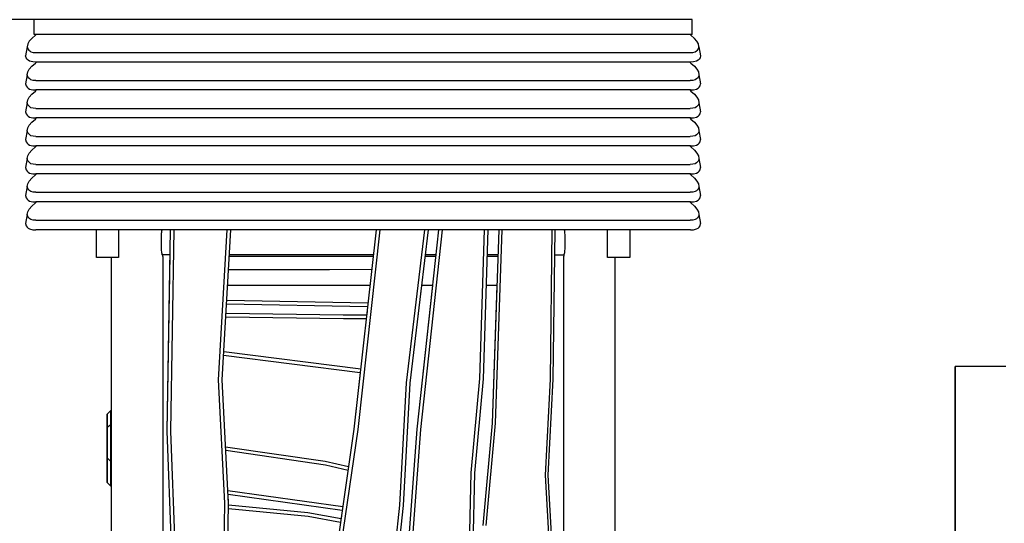
# Model space of a CAD drawing. Units: millimetres. Extents: x -34784 to -13784, y 0 to 29700.
# Drawn here: x -26322 to -23644, y 23910 to 25280 of the extents above; entities that cross this region are included whole.
import ezdxf

# ---------------------------------------------------------------- set-up
doc = ezdxf.new("R2010")
doc.units = ezdxf.units.MM
doc.header["$LTSCALE"] = 100
doc.layers.add('AM_0', color=7, linetype='Continuous', lineweight=50)
doc.styles.get("Standard").update_dxf_attribs({"font": 'ISOCP.SHX'})
doc.dimstyles.new('Standard$0', dxfattribs={"dimscale": 100, "dimtxt": 3.5, "dimasz": 2.5, "dimexe": 1.5, "dimexo": 0, "dimgap": 1.5, "dimtad": 1, "dimdec": 0, "dimlfac": 0.1, "dimrnd": 5, "dimdsep": 46, "dimtxsty": 'Standard', "dimcen": 0, "dimclrd": 3, "dimclre": 3, "dimclrt": 2, "dimadec": 0, "dimazin": 2, "dimtfac": 1, "dimtdec": 0, "dimtmove": 0, "dimatfit": 3, "dimfxl": 0, "dimtzin": 0, "dimarcsym": 0})

# ---------------------------------------------------------------- blocks, each defined once
blk = doc.blocks.new('*D36')
at = {"layer": 'AM_0', "color": 3, "linetype": 'ByBlock', "lineweight": -2}
for p, q in [((-26283.1, 25280.4), (-28117.2, 25280.4)), ((-27967.2, 25030.4), (-27967.2, 22386.7)), ((-26769.3, 22136.7), (-28117.2, 22136.7))]:
    blk.add_line(p, q, dxfattribs=at)
at = {"layer": 'AM_0', "color": 3}
for points in [[(-28008.9, 25030.4), (-27925.5, 25030.4), (-27967.2, 25280.4)], [(-28008.9, 22386.7), (-27925.5, 22386.7), (-27967.2, 22136.7)]]:
    blk.add_solid(points, dxfattribs=at)
at = {"layer": 'Defpoints', "color": 0}
for p in [(-26283.1, 25280.4), (-27967.2, 22136.7), (-26769.3, 22136.7)]:
    blk.add_point(p, dxfattribs=at)
at = {"layer": 'AM_0', "color": 2, "insert": (-28292.2, 23708.5), "char_height": 350, "attachment_point": 5, "rotation": 90}
blk.add_mtext('315', dxfattribs=at)

msp = doc.modelspace()

# ---------------------------------------------------------------- linework, layer by layer
at = {"color": 0}
for p, q in [((-24493.1, 25280.4), (-26283.1, 25280.4)), ((-26283.1, 25279.3), (-26283.1, 25280.4)), ((-26283.1, 25276.3), (-26283.1, 25279.3)), ((-24493.1, 25279.3), (-24493.1, 25280.4)), ((-24493.1, 25276.3), (-24493.1, 25279.3)), ((-26283.1, 25271.6), (-26283.1, 25276.3)), ((-26283.1, 25265.4), (-26283.1, 25271.6)), ((-26283.1, 25258.1), (-26283.1, 25265.4)), ((-26283.1, 25250.4), (-26283.1, 25258.1)), ((-24493.1, 25271.6), (-24493.1, 25276.3)), ((-24493.1, 25265.4), (-24493.1, 25271.6)), ((-24493.1, 25258.1), (-24493.1, 25265.4)), ((-24493.1, 25250.4), (-24493.1, 25258.1)), ((-26289.4, 25229.6), (-26296.1, 25221.6)), ((-26279.5, 25238.5), (-26289.4, 25229.6)), ((-26283.1, 25240.4), (-26283.1, 25250.4)), ((-24493.1, 25240.4), (-26283.1, 25240.4)), ((-26277.5, 25240.4), (-26279.5, 25238.5)), ((-24496.8, 25238.5), (-24498.8, 25240.4)), ((-24487, 25229.6), (-24496.8, 25238.5)), ((-24493.1, 25240.4), (-24493.1, 25250.4)), ((-24480.2, 25221.6), (-24487, 25229.6)), ((-26301.6, 25206.6), (-26306.2, 25182.2)), ((-26300.1, 25214.2), (-26301.6, 25206.6)), ((-26301.6, 25206.6), (-26300.2, 25201.2)), ((-26300.2, 25201.2), (-26297.7, 25197.7)), ((-26296.1, 25221.6), (-26300.1, 25214.2)), ((-24476.3, 25214.2), (-24480.2, 25221.6)), ((-24478.7, 25197.7), (-24476.2, 25201.2)), ((-24474.8, 25206.6), (-24476.3, 25214.2)), ((-24476.2, 25201.2), (-24474.8, 25206.6)), ((-24474.8, 25206.6), (-24470.2, 25182.2)), ((-26304.7, 25176.5), (-26306.2, 25182.2)), ((-26302.1, 25172.9), (-26304.7, 25176.5)), ((-26299.1, 25170.2), (-26302.1, 25172.9)), ((-26297.7, 25197.7), (-26294.9, 25195.2)), ((-26294.9, 25195.2), (-26291.7, 25193)), ((-26291.7, 25193), (-26285.1, 25191.4)), ((-26285.1, 25191.4), (-26277.9, 25191.2)), ((-26277.9, 25191.2), (-24498.4, 25191.2)), ((-24498.4, 25191.2), (-24491.2, 25191.4)), ((-24491.2, 25191.4), (-24484.7, 25193)), ((-24484.7, 25193), (-24481.4, 25195.2)), ((-24481.4, 25195.2), (-24478.7, 25197.7)), ((-24474.3, 25172.9), (-24477.2, 25170.2)), ((-24471.6, 25176.5), (-24474.3, 25172.9)), ((-24470.2, 25182.2), (-24471.6, 25176.5)), ((-26300.1, 25138.1), (-26296.1, 25145.4)), ((-26295.3, 25167.5), (-26299.1, 25170.2)), ((-26296.1, 25145.4), (-26289.4, 25153.5)), ((-26286.8, 25165.5), (-26295.3, 25167.5)), ((-26289.4, 25153.5), (-26279.5, 25162.3)), ((-26278.1, 25165.2), (-26286.8, 25165.5)), ((-26279.5, 25162.3), (-26276.5, 25165.2)), ((-24498.2, 25165.2), (-26278.1, 25165.2)), ((-24499.8, 25165.2), (-24496.8, 25162.3)), ((-24489.6, 25165.5), (-24498.2, 25165.2)), ((-24496.8, 25162.3), (-24487, 25153.5)), ((-24481.1, 25167.5), (-24489.6, 25165.5)), ((-24487, 25153.5), (-24480.2, 25145.4)), ((-24477.2, 25170.2), (-24481.1, 25167.5)), ((-24480.2, 25145.4), (-24476.3, 25138.1)), ((-26301.6, 25130.5), (-26306.2, 25106.1)), ((-26301.6, 25130.5), (-26300.1, 25138.1)), ((-26300.2, 25125), (-26301.6, 25130.5)), ((-26297.7, 25121.6), (-26300.2, 25125)), ((-26294.9, 25119.1), (-26297.7, 25121.6)), ((-26291.7, 25116.9), (-26294.9, 25119.1)), ((-24481.4, 25119.1), (-24484.7, 25116.9)), ((-24478.7, 25121.6), (-24481.4, 25119.1)), ((-24476.2, 25125), (-24478.7, 25121.6)), ((-24476.3, 25138.1), (-24474.8, 25130.5)), ((-24474.8, 25130.5), (-24476.2, 25125)), ((-24474.8, 25130.5), (-24470.2, 25106.1)), ((-26306.2, 25106.1), (-26304.7, 25100.4)), ((-26304.7, 25100.4), (-26302.1, 25096.7)), ((-26302.1, 25096.7), (-26299.1, 25094.1)), ((-26299.1, 25094.1), (-26295.3, 25091.4)), ((-26285.1, 25115.3), (-26291.7, 25116.9)), ((-26277.9, 25115.1), (-26285.1, 25115.3)), ((-26277.9, 25115.1), (-24498.4, 25115.1)), ((-24491.2, 25115.3), (-24498.4, 25115.1)), ((-24484.7, 25116.9), (-24491.2, 25115.3)), ((-24481.1, 25091.4), (-24477.2, 25094.1)), ((-24477.2, 25094.1), (-24474.3, 25096.7)), ((-24474.3, 25096.7), (-24471.6, 25100.4)), ((-24471.6, 25100.4), (-24470.2, 25106.1)), ((-26300.1, 25062), (-26296.1, 25069.3)), ((-26296.1, 25069.3), (-26289.4, 25077.4)), ((-26295.3, 25091.4), (-26286.8, 25089.4)), ((-26289.4, 25077.4), (-26279.5, 25086.2)), ((-26286.8, 25089.4), (-26278.1, 25089.1)), ((-26279.5, 25086.2), (-26276.5, 25089.1)), ((-24498.2, 25089.1), (-26278.1, 25089.1)), ((-24499.8, 25089.1), (-24496.8, 25086.2)), ((-24498.2, 25089.1), (-24489.6, 25089.4)), ((-24496.8, 25086.2), (-24487, 25077.4)), ((-24489.6, 25089.4), (-24481.1, 25091.4)), ((-24487, 25077.4), (-24480.2, 25069.3)), ((-24480.2, 25069.3), (-24476.3, 25062)), ((-26301.6, 25054.4), (-26306.2, 25030)), ((-26301.6, 25054.4), (-26300.1, 25062)), ((-26300.2, 25048.9), (-26301.6, 25054.4)), ((-26297.7, 25045.5), (-26300.2, 25048.9)), ((-26294.9, 25043), (-26297.7, 25045.5)), ((-26291.7, 25040.7), (-26294.9, 25043)), ((-26285.1, 25039.2), (-26291.7, 25040.7)), ((-26277.9, 25038.9), (-26285.1, 25039.2)), ((-26277.9, 25038.9), (-24498.4, 25038.9)), ((-24491.2, 25039.2), (-24498.4, 25038.9)), ((-24484.7, 25040.7), (-24491.2, 25039.2)), ((-24481.4, 25043), (-24484.7, 25040.7)), ((-24478.7, 25045.5), (-24481.4, 25043)), ((-24476.2, 25048.9), (-24478.7, 25045.5)), ((-24476.3, 25062), (-24474.8, 25054.4)), ((-24474.8, 25054.4), (-24476.2, 25048.9)), ((-24474.8, 25054.4), (-24470.2, 25030)), ((-26306.2, 25030), (-26304.7, 25024.3)), ((-26304.7, 25024.3), (-26302.1, 25020.6)), ((-26302.1, 25020.6), (-26299.1, 25017.9)), ((-26299.1, 25017.9), (-26295.3, 25015.3)), ((-26295.3, 25015.3), (-26286.8, 25013.2)), ((-26286.8, 25013.2), (-26278.1, 25013)), ((-26279.5, 25010.1), (-26276.5, 25013)), ((-24498.2, 25013), (-26278.1, 25013)), ((-24499.8, 25013), (-24496.8, 25010.1)), ((-24498.2, 25013), (-24489.6, 25013.2)), ((-24489.6, 25013.2), (-24481.1, 25015.3)), ((-24481.1, 25015.3), (-24477.2, 25017.9)), ((-24477.2, 25017.9), (-24474.3, 25020.6)), ((-24474.3, 25020.6), (-24471.6, 25024.3)), ((-24471.6, 25024.3), (-24470.2, 25030)), ((-26301.6, 24978.3), (-26300.1, 24985.8)), ((-26300.1, 24985.8), (-26296.1, 24993.2)), ((-26296.1, 24993.2), (-26289.4, 25001.3)), ((-26289.4, 25001.3), (-26279.5, 25010.1)), ((-24496.8, 25010.1), (-24487, 25001.3)), ((-24487, 25001.3), (-24480.2, 24993.2)), ((-24480.2, 24993.2), (-24476.3, 24985.8)), ((-24476.3, 24985.8), (-24474.8, 24978.3)), ((-26301.6, 24978.3), (-26306.2, 24953.9)), ((-26300.2, 24972.8), (-26301.6, 24978.3)), ((-26297.7, 24969.4), (-26300.2, 24972.8)), ((-26294.9, 24966.9), (-26297.7, 24969.4)), ((-26291.7, 24964.6), (-26294.9, 24966.9)), ((-26285.1, 24963.1), (-26291.7, 24964.6)), ((-26277.9, 24962.8), (-26285.1, 24963.1)), ((-26277.9, 24962.8), (-24498.4, 24962.8)), ((-24491.2, 24963.1), (-24498.4, 24962.8)), ((-24484.7, 24964.6), (-24491.2, 24963.1)), ((-24481.4, 24966.9), (-24484.7, 24964.6)), ((-24478.7, 24969.4), (-24481.4, 24966.9)), ((-24476.2, 24972.8), (-24478.7, 24969.4)), ((-24474.8, 24978.3), (-24476.2, 24972.8)), ((-24474.8, 24978.3), (-24470.2, 24953.9)), ((-26306.2, 24953.9), (-26304.7, 24948.1)), ((-26304.7, 24948.1), (-26302.1, 24944.5)), ((-26302.1, 24944.5), (-26299.1, 24941.8)), ((-26299.1, 24941.8), (-26295.3, 24939.2)), ((-26295.3, 24939.2), (-26286.8, 24937.1)), ((-26289.4, 24925.2), (-26279.5, 24934)), ((-26286.8, 24937.1), (-26278.1, 24936.8)), ((-26279.5, 24934), (-26276.5, 24936.8)), ((-24498.2, 24936.8), (-26278.1, 24936.8)), ((-24498.2, 24936.8), (-24499.8, 24936.8)), ((-24499.8, 24936.8), (-24496.8, 24934)), ((-24498.2, 24936.8), (-24489.6, 24937.1)), ((-24496.8, 24934), (-24487, 24925.2)), ((-24489.6, 24937.1), (-24481.1, 24939.2)), ((-24481.1, 24939.2), (-24477.2, 24941.8)), ((-24477.2, 24941.8), (-24474.3, 24944.5)), ((-24474.3, 24944.5), (-24471.6, 24948.1)), ((-24471.6, 24948.1), (-24470.2, 24953.9)), ((-26301.6, 24902.2), (-26300.1, 24909.7)), ((-26300.1, 24909.7), (-26296.1, 24917.1)), ((-26296.1, 24917.1), (-26289.4, 24925.2)), ((-24487, 24925.2), (-24480.2, 24917.1)), ((-24480.2, 24917.1), (-24476.3, 24909.7)), ((-24476.3, 24909.7), (-24474.8, 24902.2)), ((-26301.6, 24902.2), (-26306.2, 24877.7)), ((-26306.2, 24877.7), (-26304.7, 24872)), ((-26300.2, 24896.7), (-26301.6, 24902.2)), ((-26297.7, 24893.3), (-26300.2, 24896.7)), ((-26294.9, 24890.7), (-26297.7, 24893.3)), ((-26291.7, 24888.5), (-26294.9, 24890.7)), ((-26285.1, 24886.9), (-26291.7, 24888.5)), ((-26277.9, 24886.7), (-26285.1, 24886.9)), ((-26277.9, 24886.7), (-24498.4, 24886.7)), ((-24491.2, 24886.9), (-24498.4, 24886.7)), ((-24484.7, 24888.5), (-24491.2, 24886.9)), ((-24481.4, 24890.7), (-24484.7, 24888.5)), ((-24478.7, 24893.3), (-24481.4, 24890.7)), ((-24476.2, 24896.7), (-24478.7, 24893.3)), ((-24474.8, 24902.2), (-24476.2, 24896.7)), ((-24474.8, 24902.2), (-24470.2, 24877.7)), ((-24471.6, 24872), (-24470.2, 24877.7)), ((-26304.7, 24872), (-26302.1, 24868.4)), ((-26302.1, 24868.4), (-26299.1, 24865.7)), ((-26299.1, 24865.7), (-26295.3, 24863)), ((-26295.3, 24863), (-26286.8, 24861)), ((-26289.4, 24849), (-26279.5, 24857.9)), ((-26286.8, 24861), (-26278.1, 24860.7)), ((-26279.5, 24857.9), (-26276.5, 24860.7)), ((-24498.2, 24860.7), (-26278.1, 24860.7)), ((-24499.8, 24860.7), (-24496.8, 24857.9)), ((-24498.2, 24860.7), (-24489.6, 24861)), ((-24496.8, 24857.9), (-24487, 24849)), ((-24489.6, 24861), (-24481.1, 24863)), ((-24481.1, 24863), (-24477.2, 24865.7)), ((-24477.2, 24865.7), (-24474.3, 24868.4)), ((-24474.3, 24868.4), (-24471.6, 24872)), ((-26301.6, 24826), (-26306.2, 24801.6)), ((-26301.6, 24826), (-26300.1, 24833.6)), ((-26300.2, 24820.6), (-26301.6, 24826)), ((-26300.1, 24833.6), (-26296.1, 24841)), ((-26296.1, 24841), (-26289.4, 24849)), ((-24487, 24849), (-24480.2, 24841)), ((-24480.2, 24841), (-24476.3, 24833.6)), ((-24476.3, 24833.6), (-24474.8, 24826)), ((-24474.8, 24826), (-24476.2, 24820.6)), ((-24474.8, 24826), (-24470.2, 24801.6)), ((-26306.2, 24801.6), (-26304.7, 24795.9)), ((-26297.7, 24817.1), (-26300.2, 24820.6)), ((-26294.9, 24814.6), (-26297.7, 24817.1)), ((-26291.7, 24812.4), (-26294.9, 24814.6)), ((-26285.1, 24810.8), (-26291.7, 24812.4)), ((-26277.9, 24810.6), (-26285.1, 24810.8)), ((-26277.9, 24810.6), (-24498.4, 24810.6)), ((-24491.2, 24810.8), (-24498.4, 24810.6)), ((-24484.7, 24812.4), (-24491.2, 24810.8)), ((-24481.4, 24814.6), (-24484.7, 24812.4)), ((-24478.7, 24817.1), (-24481.4, 24814.6)), ((-24476.2, 24820.6), (-24478.7, 24817.1)), ((-24471.6, 24795.9), (-24470.2, 24801.6)), ((-26304.7, 24795.9), (-26302.1, 24792.3)), ((-26302.1, 24792.3), (-26299.1, 24789.6)), ((-26299.1, 24789.6), (-26295.3, 24786.9)), ((-26296.1, 24764.8), (-26289.4, 24772.9)), ((-26295.3, 24786.9), (-26286.8, 24784.9)), ((-26289.4, 24772.9), (-26279.5, 24781.7)), ((-26286.8, 24784.9), (-26278.1, 24784.6)), ((-26279.5, 24781.7), (-26276.5, 24784.6)), ((-24498.2, 24784.6), (-26278.1, 24784.6)), ((-24499.8, 24784.6), (-24496.8, 24781.7)), ((-24498.2, 24784.6), (-24489.6, 24784.9)), ((-24496.8, 24781.7), (-24487, 24772.9)), ((-24489.6, 24784.9), (-24481.1, 24786.9)), ((-24487, 24772.9), (-24480.2, 24764.8)), ((-24481.1, 24786.9), (-24477.2, 24789.6)), ((-24477.2, 24789.6), (-24474.3, 24792.3)), ((-24474.3, 24792.3), (-24471.6, 24795.9)), ((-26301.6, 24749.9), (-26306.2, 24725.5)), ((-26301.6, 24749.9), (-26300.1, 24757.5)), ((-26300.2, 24744.5), (-26301.6, 24749.9)), ((-26297.7, 24741), (-26300.2, 24744.5)), ((-26300.1, 24757.5), (-26296.1, 24764.8)), ((-24480.2, 24764.8), (-24476.3, 24757.5)), ((-24476.2, 24744.5), (-24478.7, 24741)), ((-24476.3, 24757.5), (-24474.8, 24749.9)), ((-24474.8, 24749.9), (-24476.2, 24744.5)), ((-24474.8, 24749.9), (-24470.2, 24725.5)), ((-26306.2, 24725.5), (-26304.7, 24719.8)), ((-26304.7, 24719.8), (-26302.1, 24716.1)), ((-26294.9, 24738.5), (-26297.7, 24741)), ((-26291.7, 24736.3), (-26294.9, 24738.5)), ((-26285.1, 24734.7), (-26291.7, 24736.3)), ((-26277.9, 24734.5), (-26285.1, 24734.7)), ((-26277.9, 24734.5), (-24498.4, 24734.5)), ((-24491.2, 24734.7), (-24498.4, 24734.5)), ((-24484.7, 24736.3), (-24491.2, 24734.7)), ((-24481.4, 24738.5), (-24484.7, 24736.3)), ((-24478.7, 24741), (-24481.4, 24738.5)), ((-24474.3, 24716.1), (-24471.6, 24719.8)), ((-24471.6, 24719.8), (-24470.2, 24725.5)), ((-26302.1, 24716.1), (-26299.1, 24713.5)), ((-26299.1, 24713.5), (-26295.3, 24710.8)), ((-26295.3, 24710.8), (-26286.8, 24708.8)), ((-26286.8, 24708.8), (-26278.1, 24708.5)), ((-24498.2, 24708.5), (-26278.1, 24708.5)), ((-26113.2, 24653.6), (-26113.2, 24708.5)), ((-26053.2, 24708.5), (-26053.2, 24653.6)), ((-25936.3, 24699.3), (-25936, 24702.6)), ((-25936.3, 24695.8), (-25936.3, 24699.3)), ((-25936.3, 24655.8), (-25936.3, 24695.8)), ((-25936, 24702.6), (-25935.6, 24705.8)), ((-25935.6, 24705.8), (-25935.1, 24708.5)), ((-25913.1, 24708.5), (-25921.6, 24160.8)), ((-25903.2, 24708.5), (-25911.6, 24160.9)), ((-25781.4, 24300.3), (-25757.9, 24708.5)), ((-25771.4, 24300.2), (-25748.1, 24708.5)), ((-25352.6, 24708.5), (-25413, 24166)), ((-25342.5, 24708.5), (-25403, 24165.2)), ((-25269.9, 24292), (-25220.2, 24708.5)), ((-25260, 24290.9), (-25210.3, 24708.5)), ((-25183.3, 24708.5), (-25241.9, 24166)), ((-25173.2, 24708.5), (-25231.9, 24165.2)), ((-25071.1, 24303.8), (-25058.5, 24708.5)), ((-25061.2, 24302.7), (-25048.4, 24708.5)), ((-25019.2, 24708.5), (-25037.1, 24182.7)), ((-25011.1, 24708.5), (-25029.1, 24182.6)), ((-24879, 24302.4), (-24873.9, 24708.5)), ((-24871, 24302.1), (-24865.9, 24708.5)), ((-24841.2, 24708.5), (-24840.7, 24705.8)), ((-24840.7, 24705.8), (-24840.3, 24702.6)), ((-24840.3, 24702.6), (-24840.1, 24699.3)), ((-24840.1, 24699.3), (-24840, 24695.8)), ((-24840, 24695.8), (-24840, 24655.8)), ((-24723.2, 24653.6), (-24723.2, 24708.5)), ((-24663.2, 24708.5), (-24663.2, 24653.6)), ((-24498.2, 24708.5), (-24489.6, 24708.8)), ((-24489.6, 24708.8), (-24481.1, 24710.8)), ((-24481.1, 24710.8), (-24477.2, 24713.5)), ((-24477.2, 24713.5), (-24474.3, 24716.1)), ((-26113.2, 24647.9), (-26113.2, 24653.6)), ((-26113.2, 24642.9), (-26113.2, 24647.9)), ((-26113.2, 24638.9), (-26113.2, 24642.9)), ((-26113.2, 24636), (-26113.2, 24638.9)), ((-26053.2, 24653.6), (-26053.2, 24647.9)), ((-26053.2, 24647.9), (-26053.2, 24642.9)), ((-26053.2, 24642.9), (-26053.2, 24638.9)), ((-26053.2, 24638.9), (-26053.2, 24636)), ((-25936.3, 24652.3), (-25936.3, 24655.8)), ((-25936, 24649), (-25936.3, 24652.3)), ((-25935.6, 24645.8), (-25936, 24649)), ((-25935.1, 24642.9), (-25935.6, 24645.8)), ((-25934.4, 24640.5), (-25935.1, 24642.9)), ((-25914.2, 24640.8), (-25934.5, 24640.8)), ((-25934.5, 24640.8), (-25934.4, 24640.5)), ((-25934.4, 24640.5), (-25934.2, 24640)), ((-25934.2, 24640), (-25934.1, 24638.5)), ((-25934.1, 24638.5), (-25933.8, 24637)), ((-25933.8, 24637), (-25933.5, 24636.1)), ((-25914.2, 24640.8), (-25921.6, 24160.8)), ((-25751.9, 24641.7), (-25360, 24641.7)), ((-25218.3, 24641.7), (-25190.5, 24641.7)), ((-25050.5, 24641.7), (-25021.5, 24641.7)), ((-24871, 24302.1), (-24866.8, 24640.8)), ((-24866.8, 24640.8), (-24841.8, 24640.8)), ((-24842.6, 24637), (-24842.9, 24636.1)), ((-24842.3, 24638.5), (-24842.6, 24637)), ((-24842.1, 24640), (-24842.3, 24638.5)), ((-24841.9, 24640.5), (-24842.1, 24640)), ((-24841.3, 24642.9), (-24841.9, 24640.5)), ((-24841.8, 24640.8), (-24841.9, 24640.5)), ((-24840.7, 24645.8), (-24841.3, 24642.9)), ((-24840.3, 24649), (-24840.7, 24645.8)), ((-24840.1, 24652.3), (-24840.3, 24649)), ((-24840, 24655.8), (-24840.1, 24652.3)), ((-24723.2, 24647.9), (-24723.2, 24653.6)), ((-24723.2, 24642.9), (-24723.2, 24647.9)), ((-24723.2, 24638.9), (-24723.2, 24642.9)), ((-24723.2, 24636), (-24723.2, 24638.9)), ((-24663.2, 24653.6), (-24663.2, 24647.9)), ((-24663.2, 24647.9), (-24663.2, 24642.9)), ((-24663.2, 24642.9), (-24663.2, 24638.9)), ((-24663.2, 24638.9), (-24663.2, 24636)), ((-26113.2, 24634.2), (-26113.2, 24636)), ((-26113.2, 24633.6), (-26113.2, 24634.2)), ((-26053.2, 24633.6), (-26113.2, 24633.6)), ((-26073.2, 24633.6), (-26073.2, 24217.1)), ((-26073.2, 24633.6), (-26073.2, 22136.7)), ((-26053.2, 24636), (-26053.2, 24634.2)), ((-26053.2, 24634.2), (-26053.2, 24633.6)), ((-25933.5, 24636.1), (-25933.2, 24635.8)), ((-25933.2, 24635.8), (-25933.2, 23196.7)), ((-25360.7, 24635.8), (-25752.2, 24635.8)), ((-25191.1, 24635.8), (-25219, 24635.8)), ((-25021.7, 24635.8), (-25050.7, 24635.8)), ((-24842.9, 24636.1), (-24843.2, 24635.8)), ((-24843.2, 24635.8), (-24843.2, 23196.7)), ((-24723.2, 24634.2), (-24723.2, 24636)), ((-24723.2, 24633.6), (-24723.2, 24634.2)), ((-24663.2, 24633.6), (-24723.2, 24633.6)), ((-24703.2, 24633.6), (-24703.2, 23881.7)), ((-24663.2, 24636), (-24663.2, 24634.2)), ((-24663.2, 24634.2), (-24663.2, 24633.6)), ((-25754.2, 24601), (-25479.8, 24600.8)), ((-25479.8, 24600.8), (-25364.5, 24601.8)), ((-25369.5, 24556.7), (-25756.7, 24556.7)), ((-25260, 24290.9), (-25228.4, 24556.7)), ((-25199.7, 24556.7), (-25241.9, 24166)), ((-25199.7, 24556.7), (-25228.4, 24556.7)), ((-25024.3, 24556.7), (-25053.2, 24556.7)), ((-25024.3, 24556.7), (-25037.1, 24182.7)), ((-25375.9, 24499), (-25759.6, 24506.3)), ((-25374.8, 24508.9), (-25759.1, 24516.2)), ((-25761, 24481.6), (-25442.4, 24477.2)), ((-25442.4, 24477.2), (-25378.3, 24477.4)), ((-25375.9, 24499), (-25378.3, 24477.4)), ((-25761.6, 24471.7), (-25441.5, 24467.3)), ((-25441.5, 24467.3), (-25379.4, 24467.4)), ((-25394.8, 24329.3), (-25767, 24376.6)), ((-25395.9, 24319.6), (-25767.6, 24366.9)), ((-25395.9, 24319.6), (-25413, 24166)), ((-23777.7, 22351.7), (-23777.7, 24336.7)), ((-23775.6, 24336.7), (-23777.7, 24336.7)), ((-23777.7, 24336.7), (-23777.7, 23881.7)), ((-23771.4, 24336.7), (-23775.6, 24336.7)), ((-23765.3, 24336.7), (-23771.4, 24336.7)), ((-23757.5, 24336.7), (-23765.3, 24336.7)), ((-23748.1, 24336.7), (-23757.5, 24336.7)), ((-23737.6, 24336.7), (-23748.1, 24336.7)), ((-23726.1, 24336.7), (-23737.6, 24336.7)), ((-23714.1, 24336.7), (-23726.1, 24336.7)), ((-23701.9, 24336.7), (-23714.1, 24336.7)), ((-23689.9, 24336.7), (-23701.9, 24336.7)), ((-23678.4, 24336.7), (-23689.9, 24336.7)), ((-23667.8, 24336.7), (-23678.4, 24336.7)), ((-23658.5, 24336.7), (-23667.8, 24336.7)), ((-23650.6, 24336.7), (-23658.5, 24336.7)), ((-23644.5, 24336.7), (-23650.6, 24336.7)), ((-23640.4, 24336.7), (-23644.5, 24336.7)), ((-25764.2, 23964.4), (-25781.4, 24300.3)), ((-25754.2, 23964.3), (-25771.4, 24300.2)), ((-25288.2, 23959.4), (-25269.9, 24292)), ((-25278.2, 23958.5), (-25260, 24290.9)), ((-25094.6, 24047), (-25071.1, 24303.8)), ((-25084.6, 24046.1), (-25061.2, 24302.7)), ((-24892.5, 24041.1), (-24879, 24302.4)), ((-24884.5, 24041.1), (-24871, 24302.1)), ((-26084.7, 24207.1), (-26074.7, 24217.1)), ((-26074.7, 24190.5), (-26074.7, 24217.1)), ((-26074.7, 24217.1), (-26073.2, 24217.1)), ((-26084.7, 24180.5), (-26084.7, 24207.1)), ((-26084.7, 24207.1), (-26084.7, 24197.7)), ((-26084.7, 24197.7), (-26084.7, 24111.7)), ((-26074.7, 24178.6), (-26074.7, 24190.5)), ((-25037.1, 24182.7), (-25062.7, 23904.4)), ((-25029.1, 24182.6), (-25054.7, 23904.3)), ((-26084.7, 24171.4), (-26084.7, 24180.5)), ((-26084.7, 24171.4), (-26074.7, 24178.6)), ((-26084.7, 24107), (-26084.7, 24171.4)), ((-26074.7, 24103.8), (-26074.7, 24178.6)), ((-26074.7, 24178.6), (-26073.2, 24178.6)), ((-25921.6, 24160.8), (-25908.5, 23814.3)), ((-25911.6, 24160.9), (-25898.5, 23814.3)), ((-25413, 24166), (-25463, 23819.8)), ((-25403, 24165.2), (-25453, 23818.8)), ((-25413, 24166), (-25427.7, 24064.3)), ((-25241.9, 24166), (-25280.6, 23651.3)), ((-25231.9, 24165.2), (-25270.7, 23650.4)), ((-26084.7, 24073.3), (-26084.7, 24112)), ((-26084.7, 24112), (-26084.7, 24094.1)), ((-26084.7, 24111.7), (-26084.7, 24091.2)), ((-26084.7, 24088.2), (-26084.7, 24107)), ((-26074.7, 24078), (-26074.7, 24103.8)), ((-25762.1, 24118.4), (-25491.4, 24079.2)), ((-25761.6, 24108.6), (-25490.5, 24069.2)), ((-26084.7, 24094.1), (-26084.7, 24088.2)), ((-26084.7, 24091.2), (-26084.7, 24029.6)), ((-26084.7, 24088.2), (-26074.7, 24078)), ((-26074.7, 24063.3), (-26074.7, 24078)), ((-26074.7, 24078), (-26073.2, 24078)), ((-25491.4, 24079.2), (-25427.7, 24064.3)), ((-26084.7, 24021), (-26084.7, 24073.3)), ((-26074.7, 24010.9), (-26074.7, 24063.3)), ((-25490.5, 24069.2), (-25429.1, 24054.3)), ((-26084.7, 24029.6), (-26084.7, 24021)), ((-26084.7, 24021), (-26074.7, 24010.9)), ((-25103.8, 23615.3), (-25094.6, 24047)), ((-25093.8, 23614.3), (-25084.6, 24046.1)), ((-24873.6, 23708.4), (-24892.5, 24041.1)), ((-24865.6, 23708.4), (-24884.5, 24041.1)), ((-26074.7, 24010.9), (-26073.2, 24010.9)), ((-26073.2, 24010.9), (-26073.2, 23022.4)), ((-25443.5, 23954.6), (-25755.9, 23997.9)), ((-25754.2, 23964.3), (-25755.4, 23988.1)), ((-25444.9, 23945), (-25755.4, 23988.1)), ((-25769.3, 23618.3), (-25764.2, 23964.4)), ((-25759.3, 23618.3), (-25754.2, 23964.3)), ((-25754.4, 23950.3), (-25537.2, 23929.4)), ((-25754.2, 23960.1), (-25538.1, 23939.4)), ((-25444.9, 23945), (-25448.1, 23923.2)), ((-25324.7, 23615.3), (-25288.2, 23959.4)), ((-25314.7, 23614.3), (-25278.2, 23958.5)), ((-25538.1, 23939.4), (-25448.1, 23923.2)), ((-25537.2, 23929.4), (-25449.5, 23913.2))]:
    msp.add_line(p, q, dxfattribs=at)

# ---------------------------------------------------------------- dimensions: what is measured, and where the dimension line sits
at = {"layer": 'AM_0'}
dim = msp.add_linear_dim(base=(-27967.2, 22136.7), p1=(-26283.1, 25280.4), p2=(-26769.3, 22136.7), angle=90, dimstyle='Standard$0', override={"dimarcsym": 1}, dxfattribs=at)
dim.commit()
dim.dimension.update_dxf_attribs({"geometry": '*D36', "text_midpoint": (-28292.2, 23708.5)})

doc.saveas('drawing.dxf')
